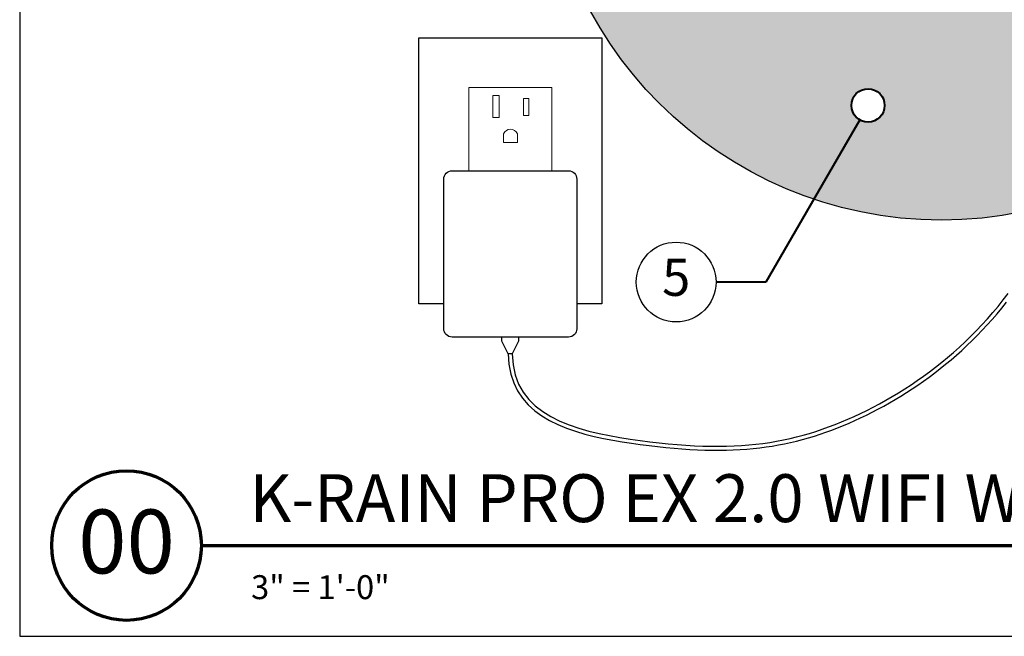
# Model space of a CAD drawing. Units: inches. Extents: x 0 to 29, y 0 to 28.5.
# Drawn here: x 0 to 14.8, y 0 to 9.3 of the extents above; entities that cross this region are included whole.
import ezdxf
from ezdxf import colors
from ezdxf.entities.mleader import LeaderData, LeaderLine
from ezdxf.enums import TextEntityAlignment as Align
from ezdxf.math import Vec2, Vec3

# ---------------------------------------------------------------- set-up
doc = ezdxf.new("R2010")
doc.units = ezdxf.units.IN
doc.header["$LTSCALE"] = 2
doc.header["$MEASUREMENT"] = 0
for name, color, linetype, lineweight in [('G-DETL-LABL-N', 2, 'Continuous', 40), ('G-DETL-LINE-FINE', 30, 'Continuous', 18), ('G-DETL-LINE-THIN', 7, 'Continuous', 25), ('G-DETL-PATT', 253, 'Continuous', 25), ('G-DETL-TTLB', 4, 'Continuous', 70), ('G-DETL-TTLB-RDME', 11, 'Continuous', 25), ('G-DETL-TTLB-TEXT', 7, 'Continuous', 25)]:
    doc.layers.add(name, color=color, linetype=linetype, lineweight=lineweight)
doc.layers.add('G-DETL-NPLT', color=211, linetype='Continuous', lineweight=0, plot=False)
doc.layers.add('G-DETL-PATT-BNDY-NPLT', color=255, linetype='Continuous', lineweight=25, plot=False)
doc.layers.add('G-DETL-TTLB-VFRM-NPLT', color=121, linetype='Continuous', plot=False)
doc.styles.add('CALLOUT TITLE', font='arial.ttf')
doc.styles.add('DETAIL NUMBER', font='GOTHICB.TTF')
doc.styles.add('DETAIL TEXT', font='GOTHIC.TTF')
doc.styles.add('DETAIL TITLE', font='GOTHICB.TTF')
doc.styles.get("Standard").update_dxf_attribs({"font": 'simplex.shx'})

# ---------------------------------------------------------------- blocks, each defined once
blk = doc.blocks.new('LAFX-TAG-BUBBLE')
at = {"transparency": 16777216}
blk.add_circle((0, 0), 0.0125, dxfattribs=at)
at = {"transparency": 16777216, "style": 'CALLOUT TITLE'}
blk.add_attdef('00', text='', height=0.01167, dxfattribs=at).set_placement((0, 0), align=Align.MIDDLE)
blk = doc.blocks.new('_DotBlank')
at = {"color": 0, "linetype": 'ByBlock', "lineweight": -2}
blk.add_line((-0.5, 0), (-1, 0), dxfattribs=at)
blk.add_circle((0, 0), 0.5, dxfattribs=at)

msp = doc.modelspace()

# ---------------------------------------------------------------- hatches: boundary and pattern name
at = {"layer": 'G-DETL-PATT'}
h = msp.add_hatch(dxfattribs=at)
h.set_pattern_fill('AR-SAND', color=256, scale=0.12)
h.set_pattern_definition([(37.5, (2819.42322, 2095.24173), (-0.007559203, 0.231218852), [0, -0.1824, 0, -0.204, 0, -0.195]), (7.5, (2819.42322, 2095.24173), (0.212373205, 0.338657528), [0, -0.0984, 0, -0.1644, 0, -0.063]), (327.5, (2819.27562, 2095.24173), (0.373697023, 0.000679086), [0, -0.06, 0, -0.216, 0, -0.282]), (317.5, (2819.27562, 2095.24173), (0.360735193, 0.105321068), [0, -0.03, 0, -0.1416, 0, -0.162])])
h.paths.add_polyline_path([(19.318, 9.776, -0.019182), (16.341, 9.901), (16.34, 9.753), (16.337, 9.605), (16.332, 9.457), (16.324, 9.311), (16.315, 9.166), (16.303, 9.022), (16.29, 8.879), (16.274, 8.738), (16.256, 8.598), (16.237, 8.46), (16.215, 8.323), (16.192, 8.187), (16.167, 8.053), (16.139, 7.92), (16.11, 7.789), (16.079, 7.659), (16.046, 7.53), (16.012, 7.403), (15.975, 7.278), (15.937, 7.154), (15.897, 7.031), (15.856, 6.91), (15.812, 6.791), (15.767, 6.674), (15.72, 6.556, 0.210082)])
h.paths.add_polyline_path([(10.73, 17.38, -0.017009), (13.367, 17.21, -0.124971), (13.905, 17.015, -0.007059), (14.99, 16.934, -0.154115), (15.633, 17.209, -0.009297), (17.073, 17.324, 0.285879)])
h.paths.add_polyline_path([(15.633, 9.964, -0.15429), (14.99, 10.24, -0.007049), (13.906, 10.158, -0.125216), (13.367, 9.963, -0.032099), (8.387, 9.792, 0.208394), (11.939, 6.574), (12.503, 7.55), (12.628, 7.766, -0.267913), (12.503, 7.983, -1), (13.003, 7.983, -0.577396), (12.628, 7.766), (12.503, 7.55), (11.939, 6.574, 0.158274), (15.645, 6.532), (15.69, 6.642), (15.741, 6.771), (15.789, 6.902), (15.835, 7.035), (15.879, 7.17), (15.921, 7.306), (15.961, 7.445), (15.999, 7.586), (16.034, 7.728), (16.068, 7.873), (16.099, 8.019), (16.127, 8.166), (16.153, 8.316), (16.177, 8.467), (16.199, 8.62), (16.218, 8.775), (16.235, 8.932), (16.249, 9.09), (16.26, 9.249), (16.269, 9.41), (16.276, 9.573), (16.28, 9.738), (16.281, 9.906, -0.00419)])

# ---------------------------------------------------------------- linework, layer by layer
at = {"layer": 'G-DETL-LINE-FINE'}
msp.add_lwpolyline([(6.75, 7), (6.75, 8.25), (8, 8.25), (8, 7)], dxfattribs=at)
for points in [[(7.115, 8.134), (7.115, 7.802), (7.209, 7.802), (7.209, 8.134)], [(7.575, 8.086), (7.575, 7.833), (7.654, 7.833), (7.654, 8.086)]]:
    msp.add_lwpolyline(points, close=True, dxfattribs=at)
msp.add_lwpolyline([(7.274, 7.425), (7.482, 7.425), (7.482, 7.557, 0.650623), (7.274, 7.557)], format="xyb", close=True, dxfattribs=at)
at = {"layer": 'G-DETL-LINE-THIN'}
for points in [[(6.375, 5), (6, 5), (6, 9), (8.75, 9), (8.75, 5), (8.375, 5)], [(7.405, 4.25), (7.416, 4.081), (7.448, 3.93), (7.499, 3.793), (7.567, 3.671), (7.652, 3.562), (7.75, 3.465), (7.862, 3.379), (7.985, 3.303), (8.118, 3.237), (8.258, 3.18), (8.405, 3.13), (8.557, 3.087), (8.712, 3.051), (8.868, 3.019), (9.023, 2.992), (9.176, 2.967), (9.326, 2.946), (9.471, 2.926), (9.612, 2.91), (9.75, 2.895), (9.885, 2.883), (10.015, 2.873), (10.143, 2.866), (10.268, 2.86), (10.39, 2.858), (10.509, 2.857), (10.625, 2.859), (10.739, 2.863), (10.851, 2.869), (10.96, 2.877), (11.067, 2.888), (11.173, 2.901), (11.277, 2.916), (11.379, 2.933), (11.48, 2.953), (11.58, 2.974), (11.679, 2.998), (11.776, 3.024), (11.873, 3.052), (11.97, 3.082), (12.066, 3.114), (12.161, 3.148), (12.257, 3.184), (12.352, 3.223), (12.448, 3.263), (12.544, 3.306), (12.64, 3.35), (12.736, 3.397), (12.831, 3.445), (12.927, 3.496), (13.022, 3.549), (13.117, 3.604), (13.212, 3.661), (13.306, 3.72), (13.4, 3.781), (13.493, 3.845), (13.586, 3.91), (13.678, 3.978), (13.769, 4.048), (13.86, 4.12), (13.949, 4.194), (14.038, 4.27), (14.126, 4.349), (14.213, 4.43), (14.298, 4.513), (14.383, 4.598), (14.466, 4.685), (14.548, 4.775), (14.628, 4.867), (14.707, 4.961), (14.785, 5.058), (14.861, 5.156)], [(7.345, 4.25), (7.354, 4.09), (7.382, 3.944), (7.426, 3.81), (7.486, 3.689), (7.559, 3.579), (7.646, 3.48), (7.743, 3.392), (7.851, 3.314), (7.967, 3.245), (8.091, 3.183), (8.221, 3.13), (8.356, 3.083), (8.494, 3.042), (8.634, 3.007), (8.776, 2.976), (8.917, 2.949), (9.058, 2.925), (9.195, 2.904), (9.33, 2.885), (9.461, 2.867), (9.589, 2.852), (9.714, 2.838), (9.837, 2.827), (9.956, 2.817), (10.074, 2.809), (10.188, 2.803), (10.3, 2.799), (10.41, 2.797), (10.518, 2.797), (10.624, 2.799), (10.727, 2.802), (10.829, 2.807), (10.929, 2.815), (11.028, 2.824), (11.125, 2.834), (11.22, 2.847), (11.314, 2.861), (11.407, 2.877), (11.499, 2.895), (11.59, 2.915), (11.68, 2.936), (11.769, 2.96), (11.858, 2.985), (11.946, 3.011), (12.033, 3.04), (12.121, 3.07), (12.208, 3.101), (12.295, 3.135), (12.382, 3.17), (12.469, 3.206), (12.555, 3.245), (12.642, 3.285), (12.729, 3.327), (12.816, 3.37), (12.902, 3.415), (12.989, 3.462), (13.075, 3.511), (13.162, 3.561), (13.248, 3.613), (13.333, 3.666), (13.419, 3.722), (13.503, 3.779), (13.588, 3.838), (13.672, 3.899), (13.755, 3.961), (13.838, 4.025), (13.92, 4.091), (14.001, 4.159), (14.082, 4.228), (14.161, 4.3), (14.24, 4.373), (14.318, 4.448), (14.395, 4.525), (14.471, 4.603), (14.546, 4.684), (14.62, 4.766), (14.693, 4.85), (14.765, 4.936), (14.835, 5.024)], [(7.5, 4.5), (7.5, 4.438), (7.405, 4.25), (7.345, 4.25), (7.25, 4.438), (7.25, 4.5)]]:
    msp.add_lwpolyline(points, dxfattribs=at)
msp.add_lwpolyline([(6.5, 7), (8.25, 7, -0.414214), (8.375, 6.875), (8.375, 4.625, -0.414214), (8.25, 4.5), (6.5, 4.5, -0.414214), (6.375, 4.625), (6.375, 6.875, -0.414214)], format="xyb", close=True, dxfattribs=at)
at = {"layer": 'G-DETL-NPLT'}
for p, q in [((0, 0.6), (0, 0)), ((0, 0), (0.6, 0))]:
    msp.add_line(p, q, dxfattribs=at)
at = {"layer": 'G-DETL-PATT-BNDY-NPLT'}
msp.add_circle((13.856, 12.259), 6, dxfattribs=at)
at = {"layer": 'G-DETL-TTLB'}
msp.add_line((2.731, 1.365), (28.041, 1.365), dxfattribs=at)
msp.add_circle((1.606, 1.365), 1.125, dxfattribs=at)
at = {"layer": 'G-DETL-TTLB-VFRM-NPLT'}
msp.add_lwpolyline([(0, 0), (29, 0), (29, 28.5), (0, 28.5)], close=True, dxfattribs=at)

# ---------------------------------------------------------------- texts
at = {"layer": 'G-DETL-TTLB-RDME', "style": 'DETAIL TEXT'}
msp.add_text('3" = 1\'-0"', height=0.36, dxfattribs=at).set_placement((3.479, 0.559))
at = {"layer": 'G-DETL-TTLB-TEXT', "style": 'DETAIL TITLE'}
msp.add_text('K-RAIN PRO EX 2.0 WIFI WALL MOUNT CONTROLLER', height=0.72, dxfattribs=at).set_placement((3.451, 1.717))
at = {"layer": 'G-DETL-TTLB-TEXT', "style": 'DETAIL NUMBER'}
msp.add_text('00', height=0.96, dxfattribs=at).set_placement((1.606, 0.946), align=Align.CENTER)

# ---------------------------------------------------------------- leaders
at = {"layer": 'G-DETL-LABL-N'}
ml = msp.add_multileader_block('Standard', dxfattribs=at)
ml.set_content('LAFX-TAG-BUBBLE', color=256, scale=48)
ml.set_attribute('00', '5', width=0)
ml.set_leader_properties(color=256, linetype='ByLayer', lineweight=-1)
ml.set_arrow_properties(name='DOTBLANK')
ml.build(insert=Vec2(0, 0))
ml.multileader.update_dxf_attribs({"dogleg_length": 0.166, "arrow_head_size": 0.5, "scale": 4, "block_connection_type": 1})
ctx = ml.context
ctx.base_point, ctx.scale, ctx.char_height, ctx.arrow_head_size, ctx.landing_gap_size, ctx.plane_origin = Vec3(9.269, 5.327), 4, 0.36, 0.5, 0.2, Vec3(13.339, 8.157)
ctx.attachment_type = 1
notes = []
notes.append((ctx, [(0, (1, 1, 0), (11.219, 5.327), (-1, 0), 0.75, [(0, [(12.753, 7.983)], 0, [])])]))
ctx.block.insert = Vec3(9.869, 5.327)
for ctx, leaders in notes:
    for number, flags, end, landing, length, lines in leaders:
        leader = LeaderData()
        leader.index, (leader.has_last_leader_line, leader.has_dogleg_vector, leader.attachment_direction) = number, flags
        leader.last_leader_point, leader.dogleg_vector, leader.dogleg_length = Vec3(end), Vec3(landing), length
        for number, points, colour, breaks in lines:
            line = LeaderLine()
            line.index, line.vertices, line.color, line.breaks = number, Vec3.list(points), colors.encode_raw_color(colour), breaks
            leader.lines.append(line)
        ctx.leaders.append(leader)

doc.saveas('drawing.dxf')
